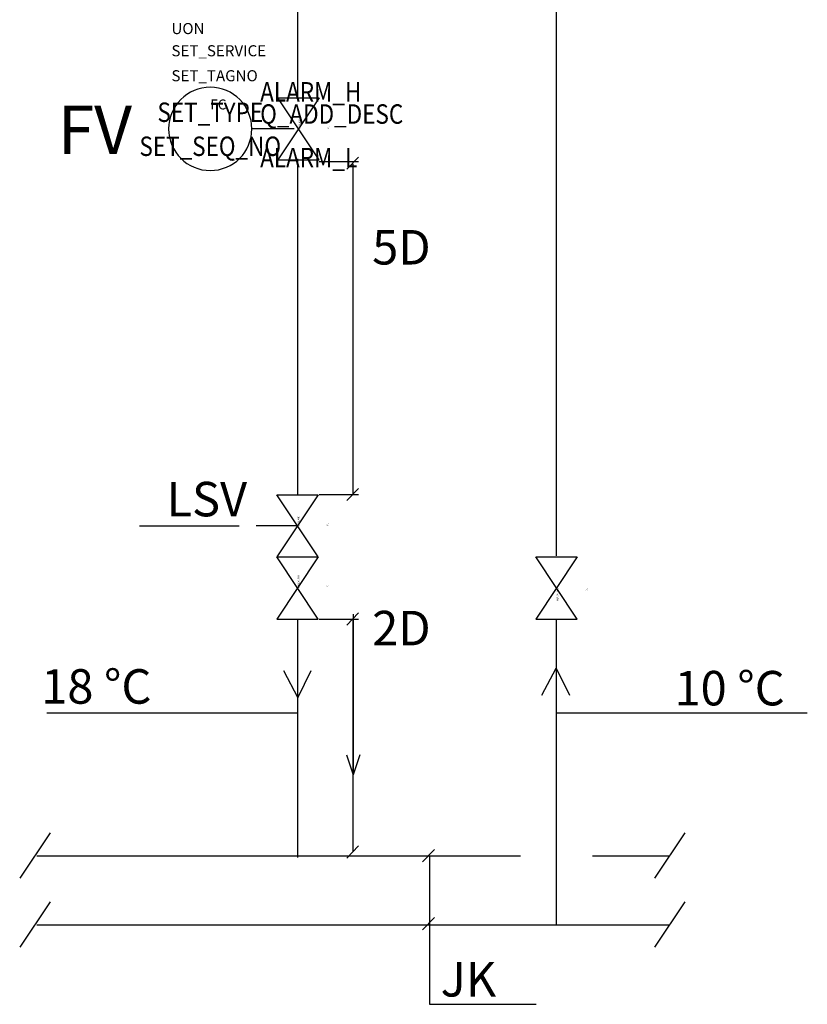
# Model space of a CAD drawing. Units: millimetres. Extents: x -72 to 7203, y -1836 to 1269.
# Drawn here: x 1896 to 1953, y 428 to 500 of the extents above; entities that cross this region are included whole.
import ezdxf
from ezdxf.enums import TextEntityAlignment as Align

# ---------------------------------------------------------------- set-up
doc = ezdxf.new("R2010")
doc.units = ezdxf.units.MM
doc.header["$LTSCALE"] = 50
doc.linetypes.add('UnderFloor', pattern=[10, 4, -2, 4])
doc.layers.get('0').update_dxf_attribs({"linetype": 'CONTINUOUS'})
for name, color, linetype in [('INSTRU_BASIC', 7, 'CONTINUOUS'), ('INSTRU_EQ', 7, 'CONTINUOUS'), ('INSTRU_TXT1', 7, 'CONTINUOUS'), ('INSTRU_TXT2', 7, 'CONTINUOUS'), ('PIPE_DEVICE', 7, 'CONTINUOUS'), ('PIPE_LINES', 140, 'CONTINUOUS'), ('PIPE_TXT', 3, 'CONTINUOUS'), ('PIPE_VALVEH', 7, 'CONTINUOUS')]:
    doc.layers.add(name, color=color, linetype=linetype)
doc.styles.add('LEGIBLE', font='LEGIBLE.SHX')
doc.styles.add('MODESTD085', font='LEGIBLE', dxfattribs={"width": 0.85})
doc.styles.add('SFS', font='LEGIBLE')
doc.styles.get("Standard").update_dxf_attribs({"font": 'verdana.ttf'})

msp = doc.modelspace()

# ---------------------------------------------------------------- linework, layer by layer
for p, q in [((1917.852, 489.511), (1914.852, 494.011)), ((1914.852, 494.011), (1917.852, 494.011)), ((1917.852, 494.011), (1914.852, 489.511)), ((1914.852, 489.511), (1917.852, 489.511)), ((1917.784, 460.757), (1914.784, 465.257)), ((1914.784, 465.257), (1917.784, 465.257)), ((1917.784, 465.257), (1914.784, 460.757)), ((1914.784, 460.757), (1917.784, 460.757)), ((1917.784, 456.257), (1914.784, 460.757)), ((1914.784, 460.757), (1917.784, 460.757)), ((1917.784, 460.757), (1914.784, 456.257)), ((1933.554, 460.757), (1936.554, 460.757)), ((1936.554, 460.757), (1933.554, 456.257)), ((1936.554, 456.257), (1933.554, 460.757)), ((1914.784, 456.257), (1917.784, 456.257)), ((1933.554, 456.257), (1936.554, 456.257))]:
    msp.add_line(p, q)
at = {"linetype": 'Continuous'}
for p, q in [((1917.852, 489.41), (1920.71, 489.41)), ((1917.852, 465.279), (1920.71, 465.279)), ((1917.852, 456.257), (1920.71, 456.257))]:
    msp.add_line(p, q, dxfattribs=at)
for start, end in [(90, 270), (270, 90)]:
    msp.add_arc((1909.954, 491.761), 3.015, start, end)
at = {"layer": 'INSTRU_BASIC', "linetype": 'Continuous'}
msp.add_line((1916.042, 491.761), (1912.969, 491.761), dxfattribs=at)
at = {"layer": 'PIPE_DEVICE', "linetype": 'UnderFloor'}
for p, q in [((1920.708, 489.724), (1919.849, 488.836)), ((1920.708, 465.723), (1919.849, 464.835)), ((1920.708, 456.701), (1919.849, 455.813)), ((1898.359, 440.771), (1896.142, 437.496)), ((1944.36, 440.771), (1942.143, 437.496)), ((1920.708, 439.823), (1919.849, 438.935)), ((1926.206, 439.553), (1925.347, 438.665)), ((1898.359, 435.776), (1896.142, 432.501)), ((1944.36, 435.776), (1942.143, 432.501)), ((1926.206, 434.633), (1925.347, 433.745))]:
    msp.add_line(p, q, dxfattribs=at)
at = {"layer": 'PIPE_DEVICE', "linetype": 'Continuous'}
for p, q in [((1920.279, 489.238), (1920.279, 465.279)), ((1920.279, 489.238), (1920.279, 465.306)), ((1920.315, 456.604), (1920.315, 444.983)), ((1920.279, 456.264), (1920.279, 439.408)), ((1919.835, 446.423), (1920.315, 444.983)), ((1920.795, 446.423), (1920.315, 444.983))]:
    msp.add_line(p, q, dxfattribs=at)
at = {"layer": 'PIPE_LINES', "linetype": 'Continuous'}
for p, q in [((1916.305, 494.013), (1916.305, 550.386)), ((1935.054, 460.845), (1935.054, 541.188)), ((1916.305, 465.295), (1916.305, 489.582)), ((1916.305, 438.987), (1916.305, 456.201)), ((1935.054, 434.114), (1935.054, 456.189)), ((1897.381, 439.109), (1932.441, 439.109)), ((1937.649, 439.109), (1943.251, 439.109)), ((1897.381, 434.114), (1943.235, 434.114))]:
    msp.add_line(p, q, dxfattribs=at)
at = {"layer": 'PIPE_TXT', "linetype": 'Continuous'}
for p, q in [((1912.055, 462.995), (1904.823, 462.995)), ((1912.055, 462.995), (1912.055, 462.995)), ((1915.274, 452.528), (1916.305, 450.56)), ((1916.305, 450.56), (1917.276, 452.528)), ((1933.986, 450.734), (1935.017, 452.701)), ((1935.017, 452.701), (1935.988, 450.734)), ((1916.227, 449.431), (1898.1, 449.431)), ((1916.227, 449.431), (1916.227, 449.431)), ((1953.227, 449.431), (1935.1, 449.431)), ((1953.227, 449.431), (1953.227, 449.431)), ((1925.836, 439.12), (1925.836, 428.351)), ((1925.836, 428.351), (1933.576, 428.351))]:
    msp.add_line(p, q, dxfattribs=at)
at = {"layer": 'PIPE_VALVEH', "linetype": 'Continuous'}
msp.add_line((1916.284, 463.007), (1913.284, 463.007), dxfattribs=at)

# ---------------------------------------------------------------- texts
at = {"style": 'SFS', "flags": 1}
for tag, p, s in [('UON', (1907.14, 498.627), '0'), ('SET_SERVICE', (1907.14, 497.019), '230'), ('SET_TAGNO', (1907.14, 495.21), '')]:
    msp.add_attdef(tag, p, s, height=0.804, dxfattribs=at)
at = {"linetype": 'Continuous', "style": 'SFS', "flags": 9}
for tag, p, s, rotation in [('SYM_WIDTH', (1916.472, 491.761), '7.50', 90), ('FC', (1918.572, 491.761), 'T001', 90), ('SYM_WIDTH', (1916.404, 463.007), '7.50', 90), ('FC', (1918.504, 463.007), 'T001', 90), ('SYM_WIDTH', (1916.404, 458.507), '7.50', 90), ('FC', (1918.504, 458.507), 'T001', 90), ('SYM_WIDTH', (1935.054, 458.507), '7.50', 270), ('FC', (1937.154, 458.507), 'T001', 270)]:
    msp.add_attdef(tag, p, s, height=0.12, rotation=rotation, dxfattribs=at)
at = {"layer": 'INSTRU_EQ', "color": 3, "linetype": 'Continuous', "style": 'LEGIBLE', "flags": 9}
msp.add_attdef('FC', (1909.954, 493.168), 'S230', height=0.7236, dxfattribs=at)
at = {"layer": 'INSTRU_TXT1', "style": 'MODESTD085', "width": 0.85}
msp.add_attdef('SET_TYPE', text='', height=1.407, dxfattribs=at).set_placement((1909.954, 492.264), align=Align.CENTER)
at = {"layer": 'INSTRU_TXT2', "style": 'MODESTD085', "width": 0.85}
for tag, p in [('ALARM_H', (1913.572, 493.743)), ('Q_ADD_DESC', (1913.572, 492.135)), ('ALARM_L', (1913.572, 488.979))]:
    msp.add_attdef(tag, p, '', height=1.407, dxfattribs=at)
msp.add_attdef('SET_SEQ_NO', text='', height=1.407, dxfattribs=at).set_placement((1909.954, 489.799), align=Align.CENTER)
at = {"layer": 'PIPE_TXT', "linetype": 'Continuous'}
msp.add_text('FV', height=3.5, dxfattribs=at).set_placement((1898.9, 491.7), align=Align.MIDDLE_LEFT)
for s, p in [('5D', (1921.689, 481.937)), ('LSV', (1906.778, 463.696)), ('2D', (1921.689, 454.351)), ('18 °C ', (1897.7, 450.125)), ('10 °C', (1943.6, 450)), ('JK', (1926.647, 428.912))]:
    msp.add_text(s, height=2.5, dxfattribs=at).set_placement(p)

doc.saveas('drawing.dxf')
